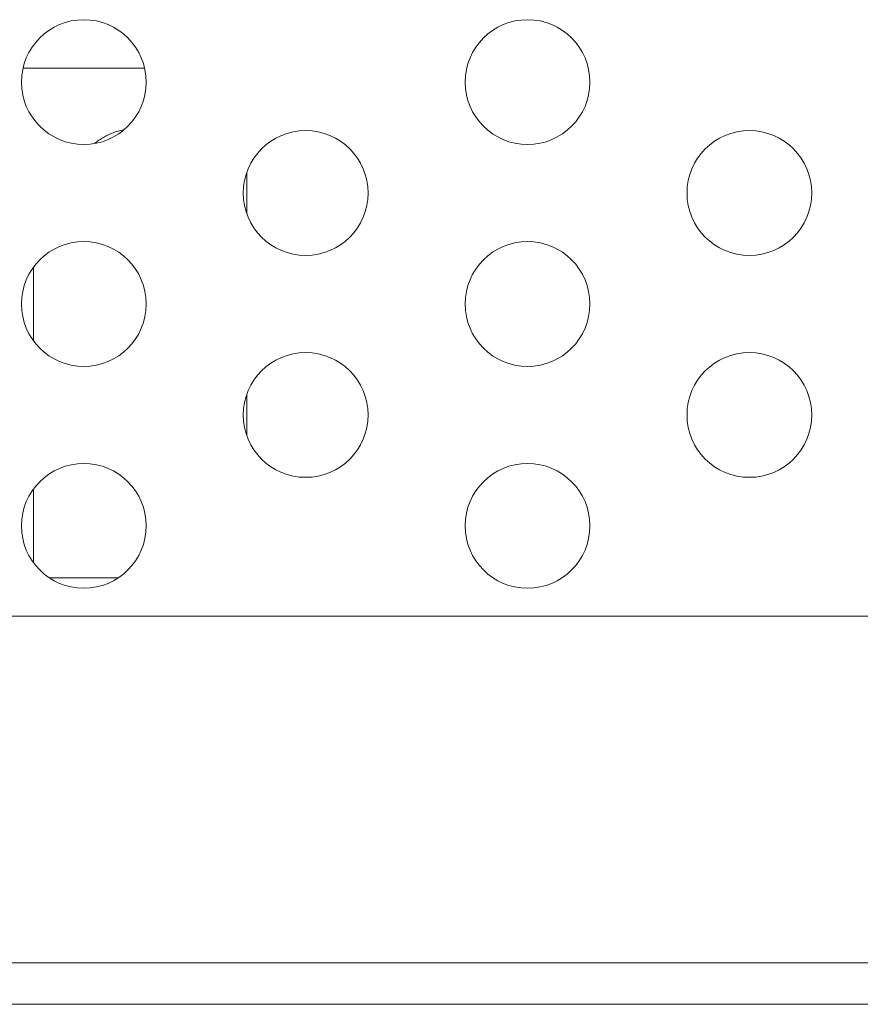
# Model space of a CAD drawing. Extents: x -8 to 198, y -13 to 142.
# Drawn here: x 77 to 78, y 26 to 27 of the extents above; entities that cross this region are included whole.
import ezdxf

# ---------------------------------------------------------------- set-up
doc = ezdxf.new("R2010")
doc.units = 0
doc.header["$MEASUREMENT"] = 0
doc.layers.add('00_COMPONENTS', color=7, linetype='Continuous', lineweight=0)

msp = doc.modelspace()

# ---------------------------------------------------------------- linework, layer by layer
at = {"layer": '00_COMPONENTS', "color": 7, "linetype": 'Continuous', "lineweight": 0, "ltscale": 0.03937}
for p, q in [((77.49073, 26.75817), (77.42185, 26.75817)), ((77.54881, 26.676), (77.54881, 26.69862)), ((77.42775, 26.64506), (77.42775, 26.60357)), ((77.54881, 26.57263), (77.54881, 26.55001)), ((77.42775, 26.51908), (77.42775, 26.47758)), ((77.43696, 26.4688), (77.47562, 26.4688)), ((79.89555, 26.44715), (71.64696, 26.44715)), ((79.98188, 26.2503), (71.56062, 26.2503)), ((35.97459, 26.22668), (80.79624, 26.22668))]:
    msp.add_line(p, q, dxfattribs=at)
for centre in [(77.45629, 26.7503), (77.70826, 26.7503), (77.58228, 26.68731), (77.83425, 26.68731), (77.45629, 26.62431), (77.70826, 26.62431), (77.58228, 26.56132), (77.83425, 26.56132), (77.45629, 26.49833), (77.70826, 26.49833)]:
    msp.add_circle(centre, 0.03543, dxfattribs=at)
msp.add_spline([(77.46244, 26.71558), (77.46488, 26.71733), (77.46744, 26.71892), (77.47013, 26.72033), (77.47292, 26.72152), (77.4758, 26.72244), (77.47874, 26.72307)], degree=3, dxfattribs=at)

doc.saveas('drawing.dxf')
